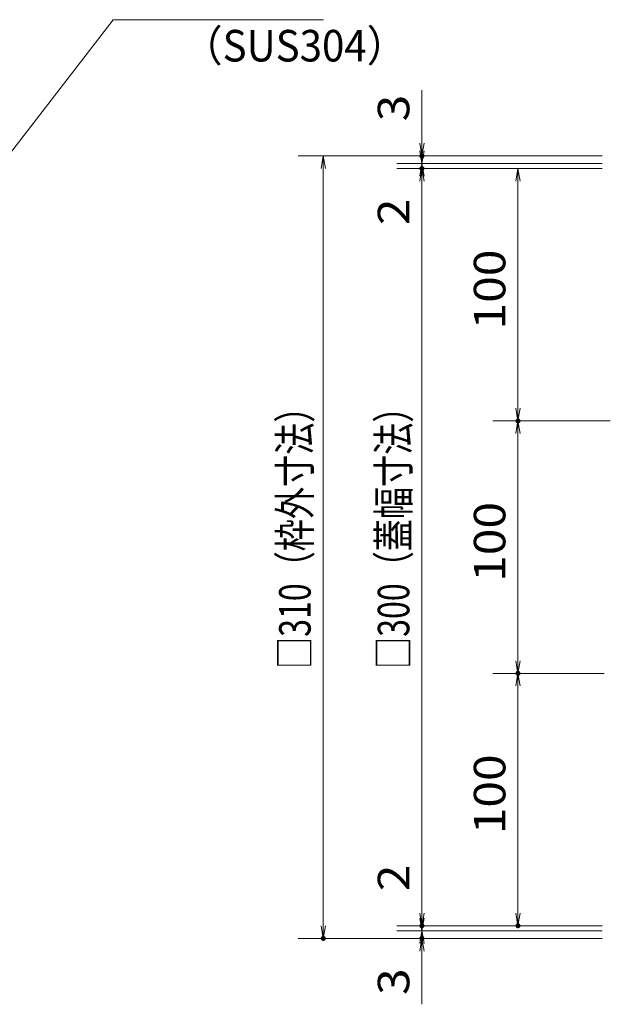
# Model space of a CAD drawing. Units: millimetres. Extents: x -1050 to 1050, y -743 to 742.
# Drawn here: x 109 to 343, y 103 to 493 of the extents above; entities that cross this region are included whole.
import ezdxf

# ---------------------------------------------------------------- set-up
doc = ezdxf.new("R2010")
doc.units = ezdxf.units.MM
doc.header["$LTSCALE"] = 5
doc.layers.add('寸法注釈', color=7, linetype='Continuous')
doc.styles.add('ＭＳ ゴシック', font='txt', dxfattribs={"height": 1})

# ---------------------------------------------------------------- blocks, each defined once
blk = doc.blocks.new('_OPEN_0-1_')
at = {"layer": '寸法注釈', "color": 2, "linetype": 'Continuous', "lineweight": 5}
for p, q in [((-1, 0.167), (0, 0)), ((0, 0), (-1, -0.167)), ((0, 0), (-1, 0))]:
    blk.add_line(p, q, dxfattribs=at)

msp = doc.modelspace()

# ---------------------------------------------------------------- linework, layer by layer
at = {"layer": 'DEFPOINTS', "color": 4, "linetype": 'Continuous', "lineweight": 5, "const_width": 1}
for points in [[(269.15, 439.35, 0.414214), (268.65, 439.85, 0.414214), (268.15, 439.35, 0.414214), (268.65, 438.85, 0.414214)], [(269.15, 434.35, 0.414214), (268.65, 434.85, 0.414214), (268.15, 434.35, 0.414214), (268.65, 433.85, 0.414214)], [(307.23, 334.35, 0.414214), (306.73, 334.85, 0.414214), (306.23, 334.35, 0.414214), (306.73, 333.85, 0.414214)], [(307.23, 234.35, 0.414214), (306.73, 234.85, 0.414214), (306.23, 234.35, 0.414214), (306.73, 233.85, 0.414214)], [(269.15, 134.35, 0.414214), (268.65, 134.85, 0.414214), (268.15, 134.35, 0.414214), (268.65, 133.85, 0.414214)], [(269.15, 134.35, 0.414214), (268.65, 134.85, 0.414214), (268.15, 134.35, 0.414214), (268.65, 133.85, 0.414214)], [(307.23, 134.35, 0.414214), (306.73, 134.85, 0.414214), (306.23, 134.35, 0.414214), (306.73, 133.85, 0.414214)], [(230.03, 129.35, 0.414214), (229.53, 129.85, 0.414214), (229.03, 129.35, 0.414214), (229.53, 128.85, 0.414214)], [(269.15, 129.35, 0.414214), (268.65, 129.85, 0.414214), (268.15, 129.35, 0.414214), (268.65, 128.85, 0.414214)]]:
    msp.add_lwpolyline(points, format="xyb", close=True, dxfattribs=at)
at = {"layer": '寸法注釈', "color": 2, "linetype": 'Continuous', "lineweight": 18}
for p, q in [((146.22, 493.32), (63.2, 385.83)), ((229.57, 493.32), (146.22, 493.32)), ((268.65, 444.35), (268.65, 465.46)), ((268.65, 441.35), (268.65, 446.35)), ((340.15, 439.35), (219.53, 439.35)), ((340.15, 439.35), (258.65, 439.35)), ((268.65, 436.35), (268.65, 439.35)), ((229.53, 434.35), (229.53, 134.35)), ((340.15, 436.35), (258.65, 436.35)), ((340.15, 436.35), (258.65, 436.35)), ((340.15, 434.35), (258.65, 434.35)), ((340.15, 434.35), (258.65, 434.35)), ((268.65, 436.35), (268.65, 434.35)), ((340.15, 434.35), (296.73, 434.35)), ((268.65, 431.35), (268.65, 426.35)), ((268.65, 429.35), (268.65, 408.23)), ((268.65, 429.35), (268.65, 139.35)), ((306.73, 429.35), (306.73, 339.35)), ((340.84, 334.35), (296.73, 334.35)), ((343.34, 334.35), (296.73, 334.35)), ((306.73, 329.35), (306.73, 239.35)), ((340.84, 234.35), (296.73, 234.35)), ((340.15, 234.35), (296.73, 234.35)), ((306.73, 229.35), (306.73, 139.35)), ((268.65, 139.35), (268.65, 160.46)), ((268.65, 137.35), (268.65, 142.35)), ((340.15, 134.35), (258.65, 134.35)), ((340.15, 134.35), (258.65, 134.35)), ((268.65, 132.35), (268.65, 134.35)), ((340.15, 134.35), (296.73, 134.35)), ((340.15, 129.35), (219.53, 129.35)), ((340.15, 132.35), (258.65, 132.35)), ((340.15, 132.35), (258.65, 132.35)), ((340.15, 129.35), (258.65, 129.35)), ((268.65, 132.35), (268.65, 129.35)), ((268.65, 127.35), (268.65, 122.35)), ((268.65, 124.35), (268.65, 103.23))]:
    msp.add_line(p, q, dxfattribs=at)

# ---------------------------------------------------------------- block references
at = {"layer": '寸法注釈', "color": 2, "linetype": 'Continuous', "lineweight": 18, "xscale": 5, "yscale": 5}
for p, rotation in [((268.65, 439.35), 270), ((268.65, 436.35), 270), ((229.53, 439.35), 90), ((268.65, 436.35), 90), ((268.65, 434.35), 90), ((268.65, 434.35), 90), ((306.73, 434.35), 90), ((306.73, 334.35), 270), ((306.73, 334.35), 90), ((306.73, 234.35), 270), ((306.73, 234.35), 90), ((268.65, 134.35), 270), ((268.65, 134.35), 270), ((268.65, 132.35), 270), ((306.73, 134.35), 270), ((229.53, 129.35), 270), ((268.65, 132.35), 90), ((268.65, 129.35), 90)]:
    msp.add_blockref('_OPEN_0-1_', p, dxfattribs=dict(at, rotation=rotation))

# ---------------------------------------------------------------- texts
at = {"layer": '寸法注釈', "color": 7, "linetype": 'Continuous', "lineweight": 18, "style": 'ＭＳ ゴシック', "width": 0.936313}
msp.add_text('（SUS304）', height=12.497, dxfattribs=at).set_placement((173.68, 476.76))
at = {"layer": '寸法注釈', "color": 7, "linetype": 'Continuous', "lineweight": 18, "style": 'ＭＳ ゴシック'}
for s, height, width, p in [('3', 12.5, 1.115358, (263.65, 453.04)), ('2', 12.5, 1.115358, (263.65, 411.92)), ('100', 12.497, 1.115358, (301.73, 370.59)), ('□310（枠外寸法）', 12.497, 0.746737, (224.53, 236.09)), ('□300（蓋幅寸法）', 12.497, 0.746737, (263.65, 236.09)), ('100', 12.497, 1.115358, (301.73, 270.59)), ('100', 12.497, 1.115358, (301.73, 170.59)), ('2', 12.5, 1.115358, (263.65, 148.04)), ('3', 12.5, 1.115358, (263.65, 106.92))]:
    msp.add_text(s, height=height, rotation=90, dxfattribs=dict(at, width=width)).set_placement(p)

doc.saveas('drawing.dxf')
